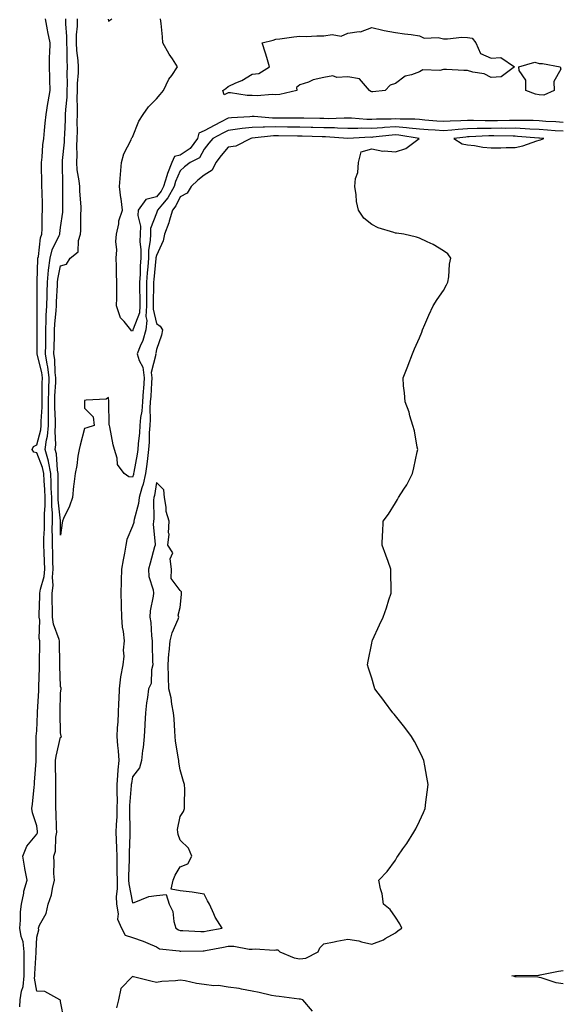
# Model space of a CAD drawing. Units: inches. Extents: x 878723 to 881363, y 7369178 to 7371818.
# Drawn here: x 879901 to 880128, y 7370140 to 7370552 of the extents above; entities that cross this region are included whole.
import ezdxf

# ---------------------------------------------------------------- set-up
doc = ezdxf.new("R2010")
doc.units = ezdxf.units.IN
doc.header["$MEASUREMENT"] = 0
doc.layers.add('Contour_87877369', color=7, linetype='Continuous', true_color=0x22db0f)

msp = doc.modelspace()

# ---------------------------------------------------------------- linework, layer by layer
at = {"layer": 'Contour_87877369'}
for points in [[(879901.01, 7370138.96, 3445), (879901.11, 7370141.92, 3445), (879901.67, 7370145.54, 3445), (879902.45, 7370147.52, 3445), (879902.83, 7370151.92, 3445), (879902.85, 7370156.72, 3445), (879902.83, 7370157.14, 3445), (879902.85, 7370161.92, 3445), (879902.32, 7370166.19, 3445), (879901.57, 7370168.4, 3445), (879900.93, 7370171.92, 3445), (879901.29, 7370175.16, 3445), (879901.29, 7370178.68, 3445), (879901.75, 7370181.92, 3445), (879902.62, 7370186.49, 3445), (879902.63, 7370187.34, 3445), (879903.99, 7370191.92, 3445), (879903.1, 7370196.87, 3445), (879903.08, 7370196.95, 3445), (879902.28, 7370201.92, 3445), (879903.85, 7370206.12, 3445), (879908.05, 7370211.1, 3445), (879908.32, 7370211.65, 3445), (879908.37, 7370211.92, 3445), (879908.35, 7370212.22, 3445), (879908.05, 7370214.6, 3445), (879906.24, 7370220.11, 3445), (879905.98, 7370221.92, 3445), (879906.24, 7370223.73, 3445), (879906.92, 7370230.79, 3445), (879907.08, 7370231.92, 3445), (879907.13, 7370232.84, 3445), (879907.76, 7370241.63, 3445), (879907.78, 7370241.92, 3445), (879907.77, 7370242.2, 3445), (879907.82, 7370251.69, 3445), (879907.81, 7370251.92, 3445), (879907.83, 7370252.14, 3445), (879908.05, 7370254.32, 3445), (879908.4, 7370261.57, 3445), (879908.4, 7370261.92, 3445), (879908.41, 7370262.28, 3445), (879908.88, 7370271.09, 3445), (879908.91, 7370271.92, 3445), (879908.91, 7370272.78, 3445), (879909.22, 7370280.75, 3445), (879909.22, 7370281.92, 3445), (879909.22, 7370283.09, 3445), (879909.36, 7370290.61, 3445), (879909.36, 7370291.92, 3445), (879909.12, 7370292.99, 3445), (879909.31, 7370300.66, 3445), (879909.12, 7370301.92, 3445), (879909.13, 7370303, 3445), (879909.41, 7370310.56, 3445), (879909.41, 7370311.92, 3445), (879909.62, 7370313.49, 3445), (879911.16, 7370318.81, 3445), (879911.44, 7370321.92, 3445), (879911.31, 7370325.18, 3445), (879911.15, 7370328.82, 3445), (879911.03, 7370331.92, 3445), (879911.06, 7370334.93, 3445), (879911.24, 7370338.73, 3445), (879911.28, 7370341.92, 3445), (879911.27, 7370345.14, 3445), (879911.55, 7370348.42, 3445), (879911.53, 7370351.92, 3445), (879911.4, 7370355.27, 3445), (879911.11, 7370358.86, 3445), (879910.97, 7370361.92, 3445), (879910.5, 7370364.37, 3445), (879908.05, 7370370.58, 3445), (879906.89, 7370370.76, 3445), (879906.08, 7370371.92, 3445), (879906.76, 7370373.21, 3445), (879908.05, 7370373.84, 3445), (879909.79, 7370380.18, 3445), (879909.95, 7370381.92, 3445), (879909.95, 7370383.82, 3445), (879910.3, 7370389.67, 3445), (879910.3, 7370391.92, 3445), (879910.37, 7370394.24, 3445), (879910.38, 7370399.59, 3445), (879910.46, 7370401.92, 3445), (879910.19, 7370404.06, 3445), (879908.23, 7370411.74, 3445), (879908.2, 7370411.92, 3445), (879908.21, 7370412.08, 3445), (879908.2, 7370421.77, 3445), (879908.2, 7370421.92, 3445), (879908.21, 7370422.08, 3445), (879908.23, 7370431.74, 3445), (879908.24, 7370431.92, 3445), (879908.25, 7370432.12, 3445), (879908.22, 7370441.75, 3445), (879908.23, 7370441.92, 3445), (879908.25, 7370442.12, 3445), (879908.5, 7370451.47, 3445), (879908.56, 7370451.92, 3445), (879908.73, 7370452.6, 3445), (879909.57, 7370460.4, 3445), (879910.14, 7370461.92, 3445), (879910.29, 7370464.16, 3445), (879910.33, 7370469.64, 3445), (879910.5, 7370471.92, 3445), (879910.47, 7370474.34, 3445), (879910.28, 7370479.69, 3445), (879910.25, 7370481.92, 3445), (879910.21, 7370484.08, 3445), (879910.03, 7370489.94, 3445), (879909.99, 7370491.92, 3445), (879910.26, 7370494.13, 3445), (879910.65, 7370499.32, 3445), (879911.01, 7370501.92, 3445), (879911.33, 7370505.2, 3445), (879911.61, 7370508.36, 3445), (879911.97, 7370511.92, 3445), (879912.72, 7370516.59, 3445), (879912.77, 7370517.2, 3445), (879913.69, 7370521.92, 3445), (879913.54, 7370526.43, 3445), (879913.48, 7370527.35, 3445), (879913.33, 7370531.92, 3445), (879913.44, 7370536.53, 3445), (879913.49, 7370537.36, 3445), (879913.61, 7370541.92, 3445), (879912.67, 7370546.54, 3445), (879912.57, 7370547.4, 3445), (879911.78, 7370551.92, 3445)], [(879919.49, 7370133.36, 3444), (879918.05, 7370141.24, 3444), (879917.94, 7370141.81, 3444), (879917.75, 7370141.92, 3444), (879911.47, 7370145.34, 3444), (879908.05, 7370145.55, 3444), (879907.12, 7370150.99, 3444), (879907.21, 7370151.92, 3444), (879907.21, 7370152.76, 3444), (879907.8, 7370161.67, 3444), (879907.8, 7370161.92, 3444), (879907.77, 7370162.2, 3444), (879908.05, 7370168.09, 3444), (879908.87, 7370171.1, 3444), (879908.78, 7370171.92, 3444), (879909.27, 7370173.14, 3444), (879911.94, 7370178.03, 3444), (879912.88, 7370181.92, 3444), (879914.24, 7370185.73, 3444), (879914.6, 7370188.47, 3444), (879915.47, 7370191.92, 3444), (879915.27, 7370194.7, 3444), (879915.4, 7370199.27, 3444), (879915.17, 7370201.92, 3444), (879915.88, 7370204.09, 3444), (879916.08, 7370209.95, 3444), (879916.49, 7370211.92, 3444), (879916.36, 7370213.61, 3444), (879916.14, 7370220.01, 3444), (879915.98, 7370221.92, 3444), (879916.02, 7370223.95, 3444), (879915.99, 7370229.86, 3444), (879916.03, 7370231.92, 3444), (879916.05, 7370233.92, 3444), (879915.94, 7370239.81, 3444), (879915.96, 7370241.92, 3444), (879916.16, 7370243.81, 3444), (879918.05, 7370251.75, 3444), (879918.26, 7370251.71, 3444), (879918.47, 7370251.92, 3444), (879918.29, 7370252.16, 3444), (879918.05, 7370253.5, 3444), (879917.83, 7370261.7, 3444), (879917.83, 7370261.92, 3444), (879917.84, 7370262.13, 3444), (879918.05, 7370270.27, 3444), (879918.25, 7370271.72, 3444), (879918.27, 7370271.92, 3444), (879918.26, 7370272.13, 3444), (879918.05, 7370272.87, 3444), (879917.68, 7370281.55, 3444), (879917.68, 7370282.29, 3444), (879917.58, 7370291.45, 3444), (879917.58, 7370291.92, 3444), (879917.44, 7370292.53, 3444), (879915.03, 7370298.9, 3444), (879914.59, 7370301.92, 3444), (879914.6, 7370305.37, 3444), (879914.52, 7370308.39, 3444), (879914.53, 7370311.92, 3444), (879914.94, 7370315.03, 3444), (879914.67, 7370318.54, 3444), (879914.98, 7370321.92, 3444), (879914.85, 7370325.12, 3444), (879914.72, 7370328.59, 3444), (879914.59, 7370331.92, 3444), (879914.63, 7370335.34, 3444), (879914.56, 7370338.43, 3444), (879914.6, 7370341.92, 3444), (879914.58, 7370345.39, 3444), (879914.32, 7370348.19, 3444), (879914.3, 7370351.92, 3444), (879914.15, 7370355.82, 3444), (879914.14, 7370358.01, 3444), (879913.97, 7370361.92, 3444), (879913, 7370366.87, 3444), (879912.94, 7370367.03, 3444), (879911.61, 7370371.92, 3444), (879912.14, 7370376.01, 3444), (879912.53, 7370377.44, 3444), (879912.95, 7370381.92, 3444), (879912.94, 7370386.81, 3444), (879912.95, 7370387.02, 3444), (879912.93, 7370391.92, 3444), (879913.1, 7370396.87, 3444), (879913.1, 7370396.97, 3444), (879913.28, 7370401.92, 3444), (879912.68, 7370406.55, 3444), (879912.43, 7370407.54, 3444), (879911.73, 7370411.92, 3444), (879911.79, 7370415.66, 3444), (879911.79, 7370418.18, 3444), (879911.85, 7370421.92, 3444), (879912.03, 7370425.9, 3444), (879912.04, 7370427.93, 3444), (879912.24, 7370431.92, 3444), (879912.37, 7370436.24, 3444), (879912.37, 7370437.6, 3444), (879912.51, 7370441.92, 3444), (879913.03, 7370446.9, 3444), (879913.03, 7370446.94, 3444), (879913.65, 7370451.92, 3444), (879914.54, 7370455.43, 3444), (879917.49, 7370461.36, 3444), (879917.7, 7370461.92, 3444), (879917.72, 7370462.25, 3444), (879918.05, 7370464.72, 3444), (879918.91, 7370471.06, 3444), (879918.96, 7370471.92, 3444), (879918.93, 7370472.8, 3444), (879919.02, 7370480.95, 3444), (879918.98, 7370481.92, 3444), (879918.9, 7370482.77, 3444), (879918.84, 7370491.13, 3444), (879918.77, 7370491.92, 3444), (879918.81, 7370492.68, 3444), (879919.64, 7370500.33, 3444), (879919.71, 7370501.92, 3444), (879919.74, 7370503.61, 3444), (879920.08, 7370509.89, 3444), (879920.12, 7370511.92, 3444), (879920.19, 7370514.06, 3444), (879920.74, 7370519.23, 3444), (879920.82, 7370521.92, 3444), (879920.9, 7370524.77, 3444), (879920.81, 7370529.16, 3444), (879920.89, 7370531.92, 3444), (879920.73, 7370534.6, 3444), (879920.82, 7370539.15, 3444), (879920.68, 7370541.92, 3444), (879920.69, 7370544.56, 3444), (879920.18, 7370549.79, 3444), (879920.19, 7370551.92, 3444)], [(880128.05, 7370504.96, 3443), (880124.79, 7370505.18, 3443), (880121.57, 7370505.44, 3443), (880118.05, 7370505.67, 3443), (880114.12, 7370505.85, 3443), (880112.13, 7370506, 3443), (880108.05, 7370506.18, 3443), (880103.82, 7370506.15, 3443), (880102.3, 7370506.17, 3443), (880098.05, 7370506.14, 3443), (880093.86, 7370506.11, 3443), (880092.16, 7370506.03, 3443), (880088.05, 7370506, 3443), (880084.22, 7370505.75, 3443), (880081.55, 7370505.42, 3443), (880078.05, 7370505.15, 3443), (880074.55, 7370505.42, 3443), (880071.7, 7370505.57, 3443), (880068.05, 7370505.86, 3443), (880063.73, 7370506.24, 3443), (880062.56, 7370506.43, 3443), (880058.05, 7370506.77, 3443), (880053.46, 7370506.51, 3443), (880052.54, 7370506.41, 3443), (880048.05, 7370506.13, 3443), (880043.79, 7370506.18, 3443), (880042.23, 7370506.1, 3443), (880038.05, 7370506.16, 3443), (880033.72, 7370506.25, 3443), (880032.47, 7370506.34, 3443), (880028.05, 7370506.42, 3443), (880023.44, 7370506.53, 3443), (880022.69, 7370506.56, 3443), (880018.05, 7370506.67, 3443), (880013.27, 7370506.7, 3443), (880012.83, 7370506.7, 3443), (880008.05, 7370506.73, 3443), (880003.3, 7370506.67, 3443), (880002.74, 7370506.61, 3443), (879998.05, 7370506.55, 3443), (879993.87, 7370506.1, 3443), (879991.9, 7370505.77, 3443), (879988.05, 7370505.31, 3443), (879985.82, 7370504.15, 3443), (879981.63, 7370501.92, 3443), (879980.02, 7370499.95, 3443), (879978.05, 7370497.4, 3443), (879976.07, 7370493.9, 3443), (879972.15, 7370491.92, 3443), (879969.87, 7370490.1, 3443), (879968.05, 7370488.42, 3443), (879966.09, 7370483.88, 3443), (879965.48, 7370481.92, 3443), (879962.82, 7370477.15, 3443), (879960.57, 7370474.44, 3443), (879958.57, 7370471.92, 3443), (879958.45, 7370471.52, 3443), (879958.05, 7370470.68, 3443), (879955.65, 7370464.32, 3443), (879955.54, 7370461.92, 3443), (879955.47, 7370459.34, 3443), (879954.76, 7370455.21, 3443), (879954.7, 7370451.92, 3443), (879954.47, 7370448.34, 3443), (879954.2, 7370445.77, 3443), (879953.98, 7370441.92, 3443), (879953.98, 7370437.85, 3443), (879953.93, 7370436.04, 3443), (879953.93, 7370431.92, 3443), (879953.68, 7370427.55, 3443), (879954.07, 7370425.9, 3443), (879953.63, 7370421.92, 3443), (879952.46, 7370417.51, 3443), (879951.3, 7370415.17, 3443), (879950.05, 7370411.92, 3443), (879950.83, 7370409.14, 3443), (879952.46, 7370406.33, 3443), (879952.97, 7370401.92, 3443), (879952.64, 7370397.33, 3443), (879952.55, 7370396.42, 3443), (879952.22, 7370391.92, 3443), (879951.96, 7370388.01, 3443), (879951.48, 7370385.35, 3443), (879951.19, 7370381.92, 3443), (879951.01, 7370378.96, 3443), (879950.47, 7370374.34, 3443), (879950.31, 7370371.92, 3443), (879950.04, 7370369.93, 3443), (879948.6, 7370362.47, 3443), (879948.52, 7370361.92, 3443), (879948.43, 7370361.54, 3443), (879948.05, 7370360.43, 3443), (879946.59, 7370360.46, 3443), (879944.57, 7370361.92, 3443), (879941.75, 7370365.62, 3443), (879941.71, 7370368.26, 3443), (879940.58, 7370371.92, 3443), (879939.98, 7370373.85, 3443), (879938.57, 7370381.4, 3443), (879938.44, 7370381.92, 3443), (879938.35, 7370382.22, 3443), (879938.19, 7370391.78, 3443), (879938.16, 7370391.92, 3443), (879938.15, 7370392.02, 3443), (879938.05, 7370393.63, 3443), (879937.02, 7370392.95, 3443), (879928.69, 7370392.56, 3443), (879928.05, 7370392.36, 3443), (879927.96, 7370392.01, 3443), (879927.97, 7370391.92, 3443), (879927.96, 7370391.83, 3443), (879928.05, 7370389.19, 3443), (879931.65, 7370385.52, 3443), (879932.02, 7370381.92, 3443), (879929.04, 7370380.93, 3443), (879928.05, 7370380.76, 3443), (879926.23, 7370373.74, 3443), (879925.78, 7370371.92, 3443), (879925.27, 7370369.14, 3443), (879924.77, 7370365.2, 3443), (879924.09, 7370361.92, 3443), (879923.58, 7370357.45, 3443), (879923.41, 7370356.56, 3443), (879922.96, 7370351.92, 3443), (879921.77, 7370348.2, 3443), (879919.29, 7370343.16, 3443), (879918.77, 7370341.92, 3443), (879918.66, 7370341.31, 3443), (879918.05, 7370336.08, 3443), (879917.92, 7370341.79, 3443), (879917.92, 7370341.92, 3443), (879917.92, 7370342.05, 3443), (879917.08, 7370350.95, 3443), (879917.08, 7370351.92, 3443), (879917.03, 7370352.94, 3443), (879917, 7370360.87, 3443), (879916.96, 7370361.92, 3443), (879916.69, 7370363.28, 3443), (879916.28, 7370370.15, 3443), (879915.8, 7370371.92, 3443), (879916.06, 7370373.91, 3443), (879915.73, 7370379.6, 3443), (879915.95, 7370381.92, 3443), (879915.94, 7370384.03, 3443), (879915.58, 7370389.45, 3443), (879915.57, 7370391.92, 3443), (879915.65, 7370394.32, 3443), (879916.03, 7370399.9, 3443), (879916.1, 7370401.92, 3443), (879915.81, 7370404.16, 3443), (879915.64, 7370409.51, 3443), (879915.25, 7370411.92, 3443), (879915.29, 7370414.68, 3443), (879915.45, 7370419.32, 3443), (879915.49, 7370421.92, 3443), (879915.6, 7370424.37, 3443), (879916.15, 7370430.02, 3443), (879916.25, 7370431.92, 3443), (879916.3, 7370433.67, 3443), (879916.75, 7370440.62, 3443), (879916.79, 7370441.92, 3443), (879916.91, 7370443.06, 3443), (879918.05, 7370448.75, 3443), (879920.56, 7370449.41, 3443), (879922.08, 7370451.92, 3443), (879925.37, 7370454.6, 3443), (879925.47, 7370459.34, 3443), (879926.41, 7370461.92, 3443), (879926.52, 7370463.45, 3443), (879926.55, 7370470.42, 3443), (879926.65, 7370471.92, 3443), (879926.6, 7370473.37, 3443), (879926.09, 7370479.96, 3443), (879926.03, 7370481.92, 3443), (879925.81, 7370484.16, 3443), (879925, 7370488.87, 3443), (879924.75, 7370491.92, 3443), (879924.91, 7370495.06, 3443), (879924.84, 7370498.71, 3443), (879924.98, 7370501.92, 3443), (879925.04, 7370504.93, 3443), (879924.98, 7370508.85, 3443), (879925.03, 7370511.92, 3443), (879925.13, 7370514.84, 3443), (879924.95, 7370518.82, 3443), (879925.04, 7370521.92, 3443), (879925.12, 7370524.85, 3443), (879925.47, 7370529.34, 3443), (879925.55, 7370531.92, 3443), (879925.39, 7370534.58, 3443), (879924.83, 7370538.7, 3443), (879924.67, 7370541.92, 3443), (879924.68, 7370545.29, 3443), (879925.06, 7370548.93, 3443), (879925.08, 7370551.92, 3443)], [(879937.88, 7370551.75, 3443), (879938.05, 7370551, 3443), (879938.6, 7370551.37, 3443), (879939.38, 7370551.92, 3443)], [(880128.05, 7370508.66, 3442), (880124.99, 7370508.86, 3442), (880120.89, 7370509.08, 3442), (880118.05, 7370509.26, 3442), (880115.51, 7370509.38, 3442), (880110.57, 7370509.4, 3442), (880108.05, 7370509.51, 3442), (880105.62, 7370509.49, 3442), (880100.64, 7370509.33, 3442), (880098.05, 7370509.31, 3442), (880095.42, 7370509.29, 3442), (880090.53, 7370509.44, 3442), (880088.05, 7370509.42, 3442), (880085.37, 7370509.24, 3442), (880080.81, 7370509.16, 3442), (880078.05, 7370508.96, 3442), (880075.3, 7370509.17, 3442), (880070.32, 7370509.65, 3442), (880068.05, 7370509.83, 3442), (880066.13, 7370510, 3442), (880060, 7370509.97, 3442), (880058.05, 7370510.11, 3442), (880056.14, 7370510.01, 3442), (880050, 7370509.97, 3442), (880048.05, 7370509.85, 3442), (880046.01, 7370509.88, 3442), (880039.61, 7370510.36, 3442), (880038.05, 7370510.38, 3442), (880036.54, 7370510.41, 3442), (880029.79, 7370510.18, 3442), (880028.05, 7370510.21, 3442), (880026.38, 7370510.25, 3442), (880019.62, 7370510.35, 3442), (880018.05, 7370510.39, 3442), (880016.53, 7370510.4, 3442), (880009.51, 7370510.46, 3442), (880008.05, 7370510.46, 3442), (880006.58, 7370510.45, 3442), (879998.86, 7370511.11, 3442), (879998.05, 7370511.09, 3442), (879997.13, 7370511, 3442), (879989.44, 7370510.53, 3442), (879988.05, 7370510.36, 3442), (879984.81, 7370508.68, 3442), (879982.49, 7370507.48, 3442), (879978.05, 7370505.13, 3442), (879975.78, 7370504.19, 3442), (879975.18, 7370501.92, 3442), (879972.23, 7370497.74, 3442), (879968.05, 7370494.98, 3442), (879965.57, 7370494.4, 3442), (879964.46, 7370491.92, 3442), (879962.71, 7370487.26, 3442), (879962.49, 7370486.36, 3442), (879961.1, 7370481.92, 3442), (879960.01, 7370479.96, 3442), (879958.05, 7370477.6, 3442), (879953.61, 7370476.36, 3442), (879950.46, 7370471.92, 3442), (879950.26, 7370469.71, 3442), (879951.39, 7370465.26, 3442), (879951.24, 7370461.92, 3442), (879951.16, 7370458.81, 3442), (879951.57, 7370455.44, 3442), (879951.5, 7370451.92, 3442), (879951.29, 7370448.68, 3442), (879951.23, 7370445.1, 3442), (879951.05, 7370441.92, 3442), (879951.05, 7370438.92, 3442), (879951.13, 7370435, 3442), (879951.13, 7370431.92, 3442), (879950.96, 7370429.01, 3442), (879948.3, 7370422.17, 3442), (879948.27, 7370421.92, 3442), (879948.23, 7370421.74, 3442), (879948.05, 7370421.38, 3442), (879947.69, 7370421.56, 3442), (879947.45, 7370421.92, 3442), (879944.54, 7370425.43, 3442), (879943.13, 7370427, 3442), (879941.38, 7370431.92, 3442), (879941.47, 7370435.34, 3442), (879941.48, 7370438.49, 3442), (879941.57, 7370441.92, 3442), (879941.46, 7370445.33, 3442), (879941.37, 7370448.6, 3442), (879941.27, 7370451.92, 3442), (879941.48, 7370455.35, 3442), (879941.11, 7370458.86, 3442), (879941.38, 7370461.92, 3442), (879942.33, 7370466.2, 3442), (879942.4, 7370467.57, 3442), (879943.94, 7370471.92, 3442), (879943.29, 7370476.68, 3442), (879943.23, 7370477.1, 3442), (879942.58, 7370481.92, 3442), (879943.03, 7370486.9, 3442), (879943.03, 7370486.94, 3442), (879943.55, 7370491.92, 3442), (879944.44, 7370495.53, 3442), (879947.5, 7370501.37, 3442), (879947.71, 7370501.92, 3442), (879947.83, 7370502.14, 3442), (879948.05, 7370502.49, 3442), (879950.77, 7370509.2, 3442), (879952.52, 7370511.92, 3442), (879954.81, 7370515.16, 3442), (879958.05, 7370518.56, 3442), (879959.62, 7370520.35, 3442), (879961, 7370521.92, 3442), (879963.26, 7370526.71, 3442), (879964.45, 7370528.32, 3442), (879966.91, 7370531.92, 3442), (879964.74, 7370535.23, 3442), (879963.36, 7370537.23, 3442), (879960.81, 7370541.92, 3442), (879960.56, 7370544.43, 3442), (879960, 7370549.97, 3442), (879959.81, 7370551.92, 3442)], [(880128.05, 7370148.64, 3443), (880125.13, 7370149, 3443), (880118.85, 7370151.12, 3443), (880118.05, 7370151.27, 3443), (880117.45, 7370151.32, 3443), (880108.43, 7370151.54, 3443), (880108.05, 7370151.57, 3443), (880107.74, 7370151.61, 3443), (880106.59, 7370151.92, 3443), (880107.9, 7370152.07, 3443), (880108.05, 7370152.08, 3443), (880108.22, 7370152.09, 3443), (880117.77, 7370152.2, 3443), (880118.05, 7370152.23, 3443), (880118.44, 7370152.31, 3443), (880126.14, 7370153.83, 3443), (880128.05, 7370154.24, 3443)], [(880023.3, 7370137.17, 3444), (880019.27, 7370141.92, 3444), (880018.33, 7370142.2, 3444), (880018.05, 7370142.2, 3444), (880017.75, 7370142.22, 3444), (880009.44, 7370143.31, 3444), (880008.05, 7370143.4, 3444), (880006.18, 7370143.79, 3444), (880001.07, 7370144.94, 3444), (879998.05, 7370145.56, 3444), (879993.62, 7370146.35, 3444), (879992.73, 7370146.6, 3444), (879988.05, 7370147.25, 3444), (879983.98, 7370147.85, 3444), (879982.14, 7370147.83, 3444), (879978.05, 7370148.29, 3444), (879974.84, 7370148.71, 3444), (879970.16, 7370149.81, 3444), (879968.05, 7370150.15, 3444), (879965.99, 7370149.86, 3444), (879960.4, 7370149.57, 3444), (879958.05, 7370149.18, 3444), (879955.81, 7370149.68, 3444), (879948.43, 7370151.54, 3444), (879948.05, 7370151.63, 3444), (879943.26, 7370146.71, 3444), (879942.22, 7370141.92, 3444), (879941.37, 7370138.6, 3444)]]:
    msp.add_polyline3d(points, dxfattribs=at)
for points in [[(880048.05, 7370521.36, 3441), (880047.67, 7370521.54, 3441), (880047.12, 7370521.92, 3441), (880042.99, 7370526.86, 3441), (880038.05, 7370527.64, 3441), (880033.5, 7370527.37, 3441), (880031.86, 7370528.11, 3441), (880028.05, 7370527.36, 3441), (880023.54, 7370526.43, 3441), (880021.61, 7370525.48, 3441), (880018.05, 7370524.32, 3441), (880016.68, 7370523.29, 3441), (880016.75, 7370521.92, 3441), (880009.71, 7370520.26, 3441), (880008.05, 7370520.12, 3441), (880006.39, 7370520.26, 3441), (880000.24, 7370519.73, 3441), (879998.05, 7370519.87, 3441), (879996.01, 7370519.88, 3441), (879988.97, 7370521, 3441), (879988.05, 7370521.01, 3441), (879986.36, 7370520.23, 3441), (879985.79, 7370521.92, 3441), (879987.09, 7370522.88, 3441), (879988.05, 7370523.61, 3441), (879991.26, 7370525.13, 3441), (879993.82, 7370526.15, 3441), (879998.05, 7370528.87, 3441), (880000.86, 7370529.11, 3441), (880005.34, 7370531.92, 3441), (880004.18, 7370535.79, 3441), (880003.73, 7370537.6, 3441), (880002.21, 7370541.92, 3441), (880006.89, 7370543.08, 3441), (880008.05, 7370543.38, 3441), (880009.71, 7370543.58, 3441), (880015.55, 7370544.42, 3441), (880018.05, 7370544.71, 3441), (880020.73, 7370544.6, 3441), (880025.09, 7370544.88, 3441), (880028.05, 7370544.78, 3441), (880031.54, 7370545.41, 3441), (880035.29, 7370544.68, 3441), (880038.05, 7370546.01, 3441), (880042.83, 7370546.7, 3441), (880043.42, 7370546.55, 3441), (880048.05, 7370548.35, 3441), (880052.71, 7370547.26, 3441), (880053.21, 7370547.08, 3441), (880058.05, 7370546.28, 3441), (880061.73, 7370545.6, 3441), (880064.59, 7370545.38, 3441), (880068.05, 7370544.84, 3441), (880069.95, 7370543.82, 3441), (880075.85, 7370544.12, 3441), (880078.05, 7370543.59, 3441), (880079.68, 7370543.55, 3441), (880085.74, 7370544.23, 3441), (880088.05, 7370544.18, 3441), (880090.01, 7370543.88, 3441), (880091.64, 7370541.92, 3441), (880093.54, 7370537.41, 3441), (880098.05, 7370535.48, 3441), (880101.97, 7370535.84, 3441), (880107.7, 7370531.92, 3441), (880102.22, 7370527.75, 3441), (880098.05, 7370527.42, 3441), (880095.05, 7370528.92, 3441), (880090.36, 7370529.61, 3441), (880088.05, 7370530.32, 3441), (880086.54, 7370530.41, 3441), (880079.25, 7370530.72, 3441), (880078.05, 7370530.78, 3441), (880076.52, 7370530.39, 3441), (880069.37, 7370530.6, 3441), (880068.05, 7370529.85, 3441), (880064.62, 7370528.49, 3441), (880062.01, 7370527.96, 3441), (880058.05, 7370524.94, 3441), (880055.81, 7370524.16, 3441), (880053.64, 7370521.92, 3441), (880048.58, 7370521.39, 3441)], [(880118.05, 7370520.17, 3441), (880116.57, 7370520.44, 3441), (880112.46, 7370521.92, 3441), (880112.41, 7370526.28, 3441), (880109.63, 7370530.34, 3441), (880109.5, 7370531.92, 3441), (880116.17, 7370533.8, 3441), (880118.05, 7370533.29, 3441), (880119.4, 7370533.27, 3441), (880126.81, 7370531.92, 3441), (880127.03, 7370530.9, 3441), (880124.2, 7370525.77, 3441), (880124.38, 7370521.92, 3441), (880119.97, 7370520, 3441)], [(880018.05, 7370159.11, 3444), (880020.59, 7370159.38, 3444), (880025.61, 7370161.92, 3444), (880026.33, 7370163.64, 3444), (880028.05, 7370165.36, 3444), (880032.33, 7370166.2, 3444), (880033.52, 7370166.45, 3444), (880038.05, 7370167.32, 3444), (880042.73, 7370166.6, 3444), (880043.78, 7370166.19, 3444), (880048.05, 7370165.2, 3444), (880052.93, 7370167.04, 3444), (880053.62, 7370167.49, 3444), (880058.05, 7370169.94, 3444), (880059.14, 7370170.83, 3444), (880060.7, 7370171.92, 3444), (880059.86, 7370173.73, 3444), (880058.05, 7370176.43, 3444), (880055.81, 7370179.68, 3444), (880052.96, 7370181.92, 3444), (880052.41, 7370186.28, 3444), (880051.69, 7370188.28, 3444), (880051.02, 7370191.92, 3444), (880054.46, 7370195.51, 3444), (880058.05, 7370200.35, 3444), (880058.62, 7370201.35, 3444), (880058.94, 7370201.92, 3444), (880061.11, 7370204.98, 3444), (880062.75, 7370207.22, 3444), (880065.71, 7370211.92, 3444), (880066.54, 7370213.43, 3444), (880068.05, 7370216.55, 3444), (880069.72, 7370220.25, 3444), (880070.33, 7370221.92, 3444), (880070.65, 7370224.52, 3444), (880071.28, 7370228.69, 3444), (880071.65, 7370231.92, 3444), (880071.12, 7370234.99, 3444), (880070.25, 7370239.72, 3444), (880069.85, 7370241.92, 3444), (880069.32, 7370243.19, 3444), (880068.05, 7370245.9, 3444), (880065.97, 7370249.84, 3444), (880064.73, 7370251.92, 3444), (880061.9, 7370255.77, 3444), (880058.05, 7370260.62, 3444), (880057.45, 7370261.32, 3444), (880056.89, 7370261.92, 3444), (880053.42, 7370266.55, 3444), (880053.1, 7370266.97, 3444), (880049.35, 7370271.92, 3444), (880049.04, 7370272.91, 3444), (880048.05, 7370276.3, 3444), (880046.68, 7370280.55, 3444), (880046.23, 7370281.92, 3444), (880046.54, 7370283.43, 3444), (880048.05, 7370290.92, 3444), (880048.21, 7370291.76, 3444), (880048.24, 7370291.92, 3444), (880048.4, 7370292.27, 3444), (880051.38, 7370298.59, 3444), (880052.91, 7370301.92, 3444), (880054.21, 7370305.76, 3444), (880055.26, 7370309.13, 3444), (880056.17, 7370311.92, 3444), (880056.15, 7370313.82, 3444), (880055.99, 7370319.86, 3444), (880056, 7370321.92, 3444), (880054.87, 7370325.1, 3444), (880053.92, 7370327.79, 3444), (880052.48, 7370331.92, 3444), (880052.62, 7370336.49, 3444), (880052.68, 7370337.29, 3444), (880052.84, 7370341.92, 3444), (880055.13, 7370344.84, 3444), (880058.05, 7370349.7, 3444), (880058.9, 7370351.07, 3444), (880059.29, 7370351.92, 3444), (880061.53, 7370355.4, 3444), (880062.77, 7370357.2, 3444), (880065.11, 7370361.92, 3444), (880065.66, 7370364.31, 3444), (880067.07, 7370370.94, 3444), (880067.29, 7370371.92, 3444), (880067.04, 7370372.93, 3444), (880065.89, 7370379.76, 3444), (880065.22, 7370381.92, 3444), (880064.02, 7370385.95, 3444), (880063.71, 7370387.58, 3444), (880061.97, 7370391.92, 3444), (880061.76, 7370395.63, 3444), (880061.38, 7370398.59, 3444), (880061.2, 7370401.92, 3444), (880063.15, 7370406.82, 3444), (880063.26, 7370407.13, 3444), (880065.06, 7370411.92, 3444), (880065.97, 7370414, 3444), (880068.05, 7370418.55, 3444), (880068.95, 7370421.02, 3444), (880069.27, 7370421.92, 3444), (880070.26, 7370424.13, 3444), (880071.9, 7370428.07, 3444), (880073.77, 7370431.92, 3444), (880075.39, 7370434.58, 3444), (880078.05, 7370438.35, 3444), (880079.26, 7370440.71, 3444), (880079.91, 7370441.92, 3444), (880080.26, 7370444.13, 3444), (880080.63, 7370449.34, 3444), (880081.13, 7370451.92, 3444), (880079.82, 7370453.69, 3444), (880078.05, 7370454.93, 3444), (880073.72, 7370457.59, 3444), (880071.28, 7370458.69, 3444), (880068.05, 7370460.31, 3444), (880066.77, 7370460.64, 3444), (880061.51, 7370461.92, 3444), (880058.46, 7370462.33, 3444), (880058.05, 7370462.39, 3444), (880057.29, 7370462.68, 3444), (880050.71, 7370464.58, 3444), (880048.05, 7370465.97, 3444), (880044.77, 7370468.64, 3444), (880042.57, 7370471.92, 3444), (880041.68, 7370475.55, 3444), (880041.59, 7370478.38, 3444), (880040.97, 7370481.92, 3444), (880041.32, 7370485.19, 3444), (880042.27, 7370487.7, 3444), (880042.51, 7370491.92, 3444), (880043.69, 7370496.28, 3444), (880048.05, 7370497.6, 3444), (880052.7, 7370496.57, 3444), (880053.22, 7370496.75, 3444), (880058.05, 7370496.35, 3444), (880062.27, 7370497.7, 3444), (880067.89, 7370501.92, 3444), (880059.45, 7370503.32, 3444), (880058.05, 7370503.42, 3444), (880056.63, 7370503.34, 3444), (880048.57, 7370502.44, 3444), (880048.05, 7370502.4, 3444), (880047.56, 7370502.41, 3444), (880038.06, 7370501.93, 3444), (880038.04, 7370501.93, 3444), (880028.75, 7370502.62, 3444), (880028.05, 7370502.63, 3444), (880027.32, 7370502.65, 3444), (880019.05, 7370502.92, 3444), (880018.05, 7370502.94, 3444), (880017.02, 7370502.95, 3444), (880009.11, 7370502.98, 3444), (880008.05, 7370502.99, 3444), (880006.99, 7370502.98, 3444), (879998.13, 7370502, 3444), (879998.05, 7370502, 3444), (879997.98, 7370501.99, 3444), (879997.57, 7370501.92, 3444), (879991.28, 7370498.69, 3444), (879988.05, 7370498.24, 3444), (879985.19, 7370494.78, 3444), (879982.97, 7370491.92, 3444), (879981.34, 7370488.63, 3444), (879978.05, 7370486.63, 3444), (879975.45, 7370484.52, 3444), (879972.65, 7370481.92, 3444), (879970.92, 7370479.05, 3444), (879968.05, 7370477.48, 3444), (879966.25, 7370473.72, 3444), (879964.82, 7370471.92, 3444), (879963.46, 7370467.33, 3444), (879963.32, 7370466.65, 3444), (879961.48, 7370461.92, 3444), (879960.87, 7370459.1, 3444), (879958.05, 7370452.97, 3444), (879957.9, 7370452.07, 3444), (879957.89, 7370451.92, 3444), (879957.88, 7370451.75, 3444), (879956.98, 7370442.99, 3444), (879956.92, 7370441.92, 3444), (879956.92, 7370440.79, 3444), (879956.73, 7370433.24, 3444), (879956.73, 7370431.92, 3444), (879956.65, 7370430.52, 3444), (879958.05, 7370424.62, 3444), (879959.66, 7370423.53, 3444), (879960.63, 7370421.92, 3444), (879960.23, 7370419.74, 3444), (879958.05, 7370413.69, 3444), (879957.84, 7370412.13, 3444), (879957.76, 7370411.92, 3444), (879957.83, 7370411.7, 3444), (879955.86, 7370404.11, 3444), (879956.1, 7370401.92, 3444), (879955.96, 7370399.83, 3444), (879955.69, 7370394.28, 3444), (879955.51, 7370391.92, 3444), (879955.33, 7370389.2, 3444), (879955.47, 7370384.5, 3444), (879955.26, 7370381.92, 3444), (879955.08, 7370378.95, 3444), (879955.03, 7370374.94, 3444), (879954.83, 7370371.92, 3444), (879954.33, 7370368.2, 3444), (879954.13, 7370365.84, 3444), (879953.54, 7370361.92, 3444), (879952.53, 7370357.44, 3444), (879951.98, 7370355.85, 3444), (879950.9, 7370351.92, 3444), (879950.6, 7370349.37, 3444), (879948.75, 7370342.62, 3444), (879948.64, 7370341.92, 3444), (879948.59, 7370341.38, 3444), (879948.05, 7370339.93, 3444), (879945.7, 7370334.27, 3444), (879945.33, 7370331.92, 3444), (879944.74, 7370328.61, 3444), (879944.15, 7370325.82, 3444), (879943.51, 7370321.92, 3444), (879943.35, 7370317.22, 3444), (879943.32, 7370316.65, 3444), (879943.17, 7370311.92, 3444), (879943.3, 7370307.17, 3444), (879943.34, 7370306.63, 3444), (879943.48, 7370301.92, 3444), (879943.81, 7370297.68, 3444), (879944.16, 7370295.81, 3444), (879944.53, 7370291.92, 3444), (879944.23, 7370288.1, 3444), (879944.44, 7370285.53, 3444), (879944.04, 7370281.92, 3444), (879943.01, 7370276.96, 3444), (879943.03, 7370276.9, 3444), (879942.51, 7370271.92, 3444), (879942.36, 7370267.61, 3444), (879942.22, 7370266.09, 3444), (879942.06, 7370261.92, 3444), (879941.89, 7370258.08, 3444), (879941.73, 7370255.6, 3444), (879941.56, 7370251.92, 3444), (879941.75, 7370248.22, 3444), (879942.13, 7370246, 3444), (879942.3, 7370241.92, 3444), (879941.92, 7370238.05, 3444), (879941.87, 7370235.74, 3444), (879941.55, 7370231.92, 3444), (879941.48, 7370228.49, 3444), (879941.62, 7370225.49, 3444), (879941.56, 7370221.92, 3444), (879941.48, 7370218.48, 3444), (879941.25, 7370215.12, 3444), (879941.17, 7370211.92, 3444), (879941.2, 7370208.77, 3444), (879941.44, 7370205.31, 3444), (879941.47, 7370201.92, 3444), (879941.48, 7370198.48, 3444), (879941.6, 7370195.47, 3444), (879941.62, 7370191.92, 3444), (879941.7, 7370188.27, 3444), (879941.25, 7370185.12, 3444), (879941.35, 7370181.92, 3444), (879942.11, 7370177.86, 3444), (879941.76, 7370175.63, 3444), (879943.48, 7370171.92, 3444), (879945.06, 7370168.93, 3444), (879948.05, 7370167.92, 3444), (879952.51, 7370166.38, 3444), (879954.43, 7370165.54, 3444), (879958.05, 7370164.11, 3444), (879959.39, 7370163.26, 3444), (879967.6, 7370162.37, 3444), (879968.05, 7370162.23, 3444), (879968.35, 7370162.22, 3444), (879977.58, 7370162.39, 3444), (879978.05, 7370162.39, 3444), (879978.62, 7370162.49, 3444), (879986.06, 7370163.91, 3444), (879988.05, 7370164.28, 3444), (879990.47, 7370164.34, 3444), (879996.89, 7370163.08, 3444), (879998.05, 7370163.12, 3444), (879999.4, 7370163.27, 3444), (880007.24, 7370162.73, 3444), (880008.05, 7370162.86, 3444), (880008.87, 7370162.74, 3444), (880009.6, 7370161.92, 3444), (880015.64, 7370159.51, 3444)], [(880118.05, 7370501.17, 3444), (880118.64, 7370501.33, 3444), (880120.03, 7370501.92, 3444), (880118.2, 7370502.07, 3444), (880118.05, 7370502.08, 3444), (880117.88, 7370502.09, 3444), (880108.94, 7370502.81, 3444), (880108.05, 7370502.84, 3444), (880107.13, 7370502.84, 3444), (880099.11, 7370502.98, 3444), (880098.05, 7370502.97, 3444), (880097, 7370502.97, 3444), (880088.72, 7370502.59, 3444), (880088.05, 7370502.58, 3444), (880087.43, 7370502.54, 3444), (880082.42, 7370501.92, 3444), (880085.84, 7370499.71, 3444), (880088.05, 7370499.28, 3444), (880091.03, 7370498.94, 3444), (880094.46, 7370498.33, 3444), (880098.05, 7370497.97, 3444), (880102.01, 7370497.96, 3444), (880104.25, 7370498.12, 3444), (880108.05, 7370498.1, 3444), (880111.16, 7370498.81, 3444), (880117.01, 7370500.88, 3444)], [(879978.05, 7370170.53, 3445), (879979.22, 7370170.75, 3445), (879985.61, 7370171.92, 3445), (879982.57, 7370176.44, 3445), (879982.05, 7370177.92, 3445), (879980.22, 7370181.92, 3445), (879979.45, 7370183.32, 3445), (879978.05, 7370186.06, 3445), (879973.07, 7370186.94, 3445), (879973.03, 7370186.94, 3445), (879968.05, 7370187.45, 3445), (879964.25, 7370188.12, 3445), (879965.14, 7370191.92, 3445), (879965.96, 7370194.01, 3445), (879968.05, 7370197.5, 3445), (879971.24, 7370198.73, 3445), (879972.91, 7370201.92, 3445), (879971.46, 7370205.33, 3445), (879968.05, 7370208.69, 3445), (879967.14, 7370211.01, 3445), (879966.96, 7370211.92, 3445), (879966.84, 7370213.13, 3445), (879968.05, 7370218.56, 3445), (879969.38, 7370220.59, 3445), (879969.88, 7370221.92, 3445), (879969.77, 7370223.64, 3445), (879969.96, 7370230.01, 3445), (879969.85, 7370231.92, 3445), (879969.33, 7370233.2, 3445), (879968.05, 7370238.1, 3445), (879967.44, 7370241.31, 3445), (879967.4, 7370241.92, 3445), (879967.35, 7370242.62, 3445), (879966.09, 7370249.96, 3445), (879965.98, 7370251.92, 3445), (879965.81, 7370254.16, 3445), (879965.46, 7370259.33, 3445), (879965.26, 7370261.92, 3445), (879964.54, 7370265.43, 3445), (879964.26, 7370268.13, 3445), (879963.27, 7370271.92, 3445), (879963.11, 7370276.86, 3445), (879963.1, 7370276.97, 3445), (879962.92, 7370281.92, 3445), (879963.32, 7370286.65, 3445), (879963.37, 7370287.24, 3445), (879963.78, 7370291.92, 3445), (879964.61, 7370295.36, 3445), (879967.1, 7370300.97, 3445), (879967.42, 7370301.92, 3445), (879967.22, 7370302.75, 3445), (879968.05, 7370305.87, 3445), (879968.58, 7370311.39, 3445), (879968.62, 7370311.92, 3445), (879968.52, 7370312.39, 3445), (879968.05, 7370313.06, 3445), (879964.21, 7370318.08, 3445), (879964.31, 7370321.92, 3445), (879963.76, 7370326.21, 3445), (879964.87, 7370328.74, 3445), (879962.88, 7370331.92, 3445), (879963.46, 7370336.51, 3445), (879963.18, 7370337.05, 3445), (879963.36, 7370341.92, 3445), (879962.09, 7370345.96, 3445), (879962.17, 7370347.8, 3445), (879961.43, 7370351.92, 3445), (879961.15, 7370355.02, 3445), (879958.05, 7370358.11, 3445), (879957.25, 7370352.72, 3445), (879957.03, 7370351.92, 3445), (879956.9, 7370350.77, 3445), (879956.98, 7370342.99, 3445), (879956.82, 7370341.92, 3445), (879956.68, 7370340.55, 3445), (879957.61, 7370332.36, 3445), (879957.54, 7370331.92, 3445), (879957.33, 7370331.2, 3445), (879955.49, 7370324.48, 3445), (879954.7, 7370321.92, 3445), (879954.96, 7370318.83, 3445), (879956.65, 7370313.32, 3445), (879956.82, 7370311.92, 3445), (879956.77, 7370310.64, 3445), (879955.46, 7370304.51, 3445), (879955.39, 7370301.92, 3445), (879955.76, 7370299.63, 3445), (879955.97, 7370294, 3445), (879956.24, 7370291.92, 3445), (879956.33, 7370290.2, 3445), (879956.47, 7370283.5, 3445), (879956.54, 7370281.92, 3445), (879955.99, 7370279.86, 3445), (879955.9, 7370274.07, 3445), (879954.75, 7370271.92, 3445), (879954.36, 7370268.23, 3445), (879953.88, 7370266.09, 3445), (879953.54, 7370261.92, 3445), (879953.26, 7370257.13, 3445), (879953.24, 7370256.73, 3445), (879952.95, 7370251.92, 3445), (879952.57, 7370247.4, 3445), (879952.31, 7370246.18, 3445), (879951.85, 7370241.92, 3445), (879951.04, 7370238.93, 3445), (879948.05, 7370235.06, 3445), (879947.63, 7370232.34, 3445), (879947.59, 7370231.92, 3445), (879947.58, 7370231.45, 3445), (879946.84, 7370223.13, 3445), (879946.81, 7370221.92, 3445), (879946.79, 7370220.66, 3445), (879947.01, 7370212.96, 3445), (879946.99, 7370211.92, 3445), (879947, 7370210.87, 3445), (879946.62, 7370203.35, 3445), (879946.64, 7370201.92, 3445), (879946.64, 7370200.51, 3445), (879946.44, 7370193.53, 3445), (879946.45, 7370191.92, 3445), (879946.49, 7370190.36, 3445), (879948.05, 7370182.46, 3445), (879948.76, 7370182.63, 3445), (879954.9, 7370185.07, 3445), (879958.05, 7370185.58, 3445), (879962.13, 7370186, 3445), (879963.38, 7370181.92, 3445), (879965, 7370178.87, 3445), (879965.38, 7370174.59, 3445), (879966.16, 7370171.92, 3445), (879967.24, 7370171.11, 3445), (879968.05, 7370170.85, 3445), (879969.13, 7370170.84, 3445), (879976.67, 7370170.54, 3445)]]:
    msp.add_polyline3d(points, close=True, dxfattribs=at)

doc.saveas('drawing.dxf')
